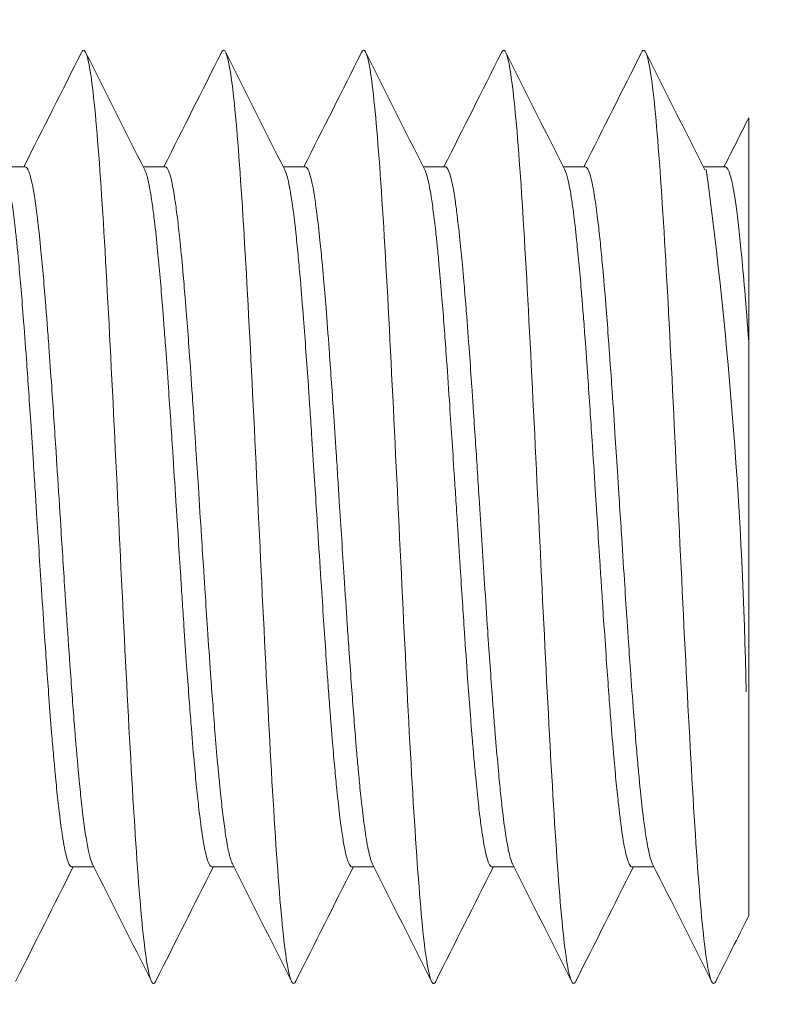
# Model space of a CAD drawing. Units: millimetres. Extents: x 10 to 287, y 10 to 200.
# Drawn here: x 251 to 253, y 111 to 114 of the extents above; entities that cross this region are included whole.
import ezdxf

# ---------------------------------------------------------------- set-up
doc = ezdxf.new("R2010")
doc.units = ezdxf.units.MM
doc.header["$LTSCALE"] = 0.75
doc.layers.add('FD_Dimensions', color=7, linetype='Continuous', lineweight=13)
doc.layers.add('Visible', color=7, linetype='Continuous', lineweight=13)
doc.styles.get("Standard").update_dxf_attribs({"font": 'arial.ttf'})
doc.dimstyles.new('Dim-ISO-25', dxfattribs={"dimtxt": 3.5, "dimasz": 3.5, "dimexe": 2.1, "dimexo": 3, "dimgap": 1.4, "dimtad": 1, "dimdec": 4, "dimdsep": 46, "dimtxsty": 'Standard', "dimcen": 0, "dimadec": 4, "dimazin": 2, "dimtp": 0.1, "dimtm": 0.1, "dimtfac": 1, "dimtdec": 4, "dimtmove": 0, "dimatfit": 3, "dimfxl": 1, "dimarcsym": 0})

# ---------------------------------------------------------------- blocks, each defined once
blk = doc.blocks.new('*D30')
at = {"layer": 'Defpoints', "color": 0, "transparency": 16777216}
for p in [(248.3521, 127.2358), (258.8521, 127.2358), (236.6021, 64.7358)]:
    blk.add_point(p, dxfattribs=at)
at = {"layer": 'FD_Dimensions', "color": 0, "lineweight": -2, "transparency": 16777216}
for p, q in [((251.3521, 127.2358), (260.9521, 127.2358)), ((258.8521, 68.2358), (258.8521, 123.7358)), ((239.6021, 64.7358), (260.9521, 64.7358))]:
    blk.add_line(p, q, dxfattribs=at)
at = {"layer": 'FD_Dimensions', "color": 0, "transparency": 16777216}
for points in [[(258.2687, 123.7358), (259.4354, 123.7358), (258.8521, 127.2358)], [(258.2687, 68.2358), (259.4354, 68.2358), (258.8521, 64.7358)]]:
    blk.add_solid(points, dxfattribs=at)
at = {"layer": 'FD_Dimensions', "color": 0, "transparency": 16777216, "insert": (255.6651, 95.9858), "char_height": 3.5, "attachment_point": 5, "rotation": 90}
blk.add_mtext('250', dxfattribs=at)

msp = doc.modelspace()

# ---------------------------------------------------------------- linework, layer by layer
at = {"layer": 'Visible', "extrusion": (0, 1, 0)}
for p, q in [((251.510682, 113.235839), (251.463644, 113.235839)), ((251.810658, 113.235839), (251.76367, 113.235839)), ((252.110682, 113.235839), (252.063651, 113.235839)), ((252.410676, 113.235839), (252.363648, 113.235839)), ((252.71066, 113.235839), (252.663671, 113.235839)), ((253.010686, 113.235839), (252.963645, 113.235839)), ((253.060655, 112.860844), (253.060655, 112.110828)), ((251.657638, 111.735839), (251.610651, 111.735839)), ((251.957664, 111.735839), (251.91063, 111.735839)), ((252.257655, 111.735839), (252.21063, 111.735839)), ((252.557642, 111.735839), (252.510651, 111.735839)), ((252.857667, 111.735839), (252.810626, 111.735839))]:
    msp.add_line(p, q, dxfattribs=at)
at = {"layer": 'Visible'}
msp.add_arc((243.165971, 111.918982), 9.890973, 1.1108005, 7.6183342, dxfattribs=at)
for points, knots in [([(251.631097, 113.481208), (251.63496, 113.488898), (251.645333, 113.483471), (251.662217, 113.359051), (251.681748, 113.071031), (251.70128, 112.686448), (251.720811, 112.268762), (251.740342, 111.886897), (251.759873, 111.603863), (251.776495, 111.486849), (251.786606, 111.483295), (251.790207, 111.490464)], [150.70099499, 150.70099499, 150.70099499, 150.70099499, 150.94370953, 151.35277107, 151.76183261, 152.17089416, 152.5799557, 152.98901725, 153.39807879, 153.80714033, 154.03338709, 154.03338709, 154.03338709, 154.03338709]), ([(252.231086, 113.481241), (252.236775, 113.492568), (252.248975, 113.471181), (252.267686, 113.291272), (252.287217, 112.970565), (252.306748, 112.569873), (252.32628, 112.155315), (252.345811, 111.795297), (252.365342, 111.549226), (252.38013, 111.479931), (252.388408, 111.486854), (252.390175, 111.490372)], [163.26713059, 163.26713059, 163.26713059, 163.26713059, 163.62461737, 164.03367892, 164.44274046, 164.851802, 165.26086355, 165.66992509, 166.07898664, 166.48804818, 166.59909029, 166.59909029, 166.59909029, 166.59909029]), ([(252.531108, 113.481225), (252.534446, 113.487871), (252.544295, 113.486094), (252.560655, 113.376349), (252.580186, 113.098382), (252.599717, 112.719338), (252.619248, 112.301764), (252.63878, 111.914565), (252.658311, 111.621632), (252.675457, 111.489663), (252.686092, 111.482264), (252.690217, 111.490475)], [169.5507776, 169.5507776, 169.5507776, 169.5507776, 169.76054053, 170.16960207, 170.57866361, 170.98772516, 171.3967867, 171.80584824, 172.21490979, 172.62397133, 172.88315419, 172.88315419, 172.88315419, 172.88315419]), ([(252.831133, 113.481332), (252.83212, 113.483295), (252.839616, 113.493362), (252.853623, 113.44215), (252.873155, 113.212939), (252.892686, 112.863748), (252.912217, 112.452198), (252.931748, 112.046199), (252.95128, 111.712746), (252.970764, 111.50735), (252.983739, 111.477512), (252.990203, 111.490381)], [175.83449765, 175.83449765, 175.83449765, 175.83449765, 175.89646368, 176.30552522, 176.71458676, 177.12364831, 177.53270985, 177.94177139, 178.35083294, 178.75989448, 179.16604324, 179.16604324, 179.16604324, 179.16604324]), ([(251.931135, 113.481318), (251.932642, 113.484317), (251.940659, 113.492374), (251.955186, 113.429273), (251.974717, 113.188759), (251.994248, 112.832256), (252.01378, 112.41859), (252.033311, 112.016021), (252.052842, 111.690977), (252.071811, 111.502672), (252.08427, 111.478579), (252.090219, 111.490421)], [156.98498428, 156.98498428, 156.98498428, 156.98498428, 157.07963268, 157.48869422, 157.89775577, 158.30681731, 158.71587885, 159.1249404, 159.53400194, 159.94306348, 160.31682096, 160.31682096, 160.31682096, 160.31682096]), ([(253.060656, 112.860843), (253.060655, 112.929523), (253.060655, 112.993744), (253.060655, 113.11081), (253.060655, 113.162393), (253.060655, 113.2581), (253.060655, 113.30271), (253.060655, 113.335017), (253.060655, 113.34114), (253.060655, 113.34113)], [0.000020264, 0.000020264, 0.000020264, 0.000020264, 0.089334147, 0.089334147, 0.182265059, 0.182265059, 0.298025367, 0.298025367, 0.347102812, 0.347102812, 0.347102812, 0.347102812]), ([(251.654608, 111.741853), (251.654442, 111.74218), (251.654277, 111.742521), (251.652161, 111.747066), (251.650223, 111.753115), (251.646621, 111.7677), (251.644962, 111.775725), (251.641252, 111.796455), (251.6392, 111.809789), (251.636224, 111.83181), (251.635298, 111.839039), (251.633345, 111.8551), (251.632318, 111.864017), (251.629683, 111.888013), (251.628076, 111.903703), (251.62378, 111.948116), (251.621084, 111.978495), (251.617501, 112.021881), (251.616619, 112.032811), (251.614205, 112.063421), (251.61268, 112.083544), (251.609603, 112.125349), (251.608052, 112.147026), (251.603999, 112.204809), (251.601492, 112.241642), (251.598079, 112.29296), (251.597176, 112.306646), (251.594709, 112.344402), (251.593152, 112.368633), (251.590044, 112.417292), (251.588495, 112.441687), (251.584441, 112.50543), (251.58193, 112.54475), (251.578519, 112.597647), (251.577622, 112.611514), (251.575192, 112.648975), (251.573666, 112.672412), (251.570584, 112.719103), (251.56903, 112.742316), (251.565465, 112.794353), (251.563454, 112.822841), (251.560261, 112.866471), (251.559084, 112.882217), (251.556851, 112.911465), (251.555796, 112.925027), (251.553046, 112.959603), (251.551353, 112.980065), (251.547932, 113.019342), (251.546205, 113.038099), (251.542242, 113.078453), (251.540006, 113.099275), (251.535797, 113.134789), (251.533832, 113.149869), (251.529942, 113.176207), (251.528022, 113.187532), (251.523442, 113.210312), (251.52078, 113.220194), (251.5166, 113.230417), (251.515078, 113.233019), (251.512598, 113.235383), (251.51164, 113.235839), (251.510682, 113.235839)], [0.038109036, 0.038109036, 0.038109036, 0.038109036, 0.041226293, 0.041226293, 0.078096989, 0.078096989, 0.109514953, 0.109514953, 0.148077147, 0.148077147, 0.165523423, 0.165523423, 0.184997594, 0.184997594, 0.215514073, 0.215514073, 0.266288608, 0.266288608, 0.282892354, 0.282892354, 0.311839292, 0.311839292, 0.341280419, 0.341280419, 0.388483624, 0.388483624, 0.405467476, 0.405467476, 0.435029063, 0.435029063, 0.464428752, 0.464428752, 0.511701446, 0.511701446, 0.528584627, 0.528584627, 0.557547125, 0.557547125, 0.587058967, 0.587058967, 0.624965856, 0.624965856, 0.647091581, 0.647091581, 0.667043904, 0.667043904, 0.699218879, 0.699218879, 0.731866949, 0.731866949, 0.773863713, 0.773863713, 0.811248057, 0.811248057, 0.847637423, 0.847637423, 0.897626802, 0.897626802, 0.92650902, 0.92650902, 0.944683, 0.944683, 0.944683, 0.944683]), ([(251.95462, 111.741877), (251.953149, 111.744795), (251.951676, 111.748764), (251.949016, 111.757808), (251.947831, 111.762517), (251.944436, 111.777957), (251.942237, 111.790336), (251.9383, 111.816338), (251.93657, 111.829077), (251.933129, 111.856846), (251.931421, 111.871809), (251.928675, 111.897767), (251.927635, 111.908036), (251.925384, 111.931229), (251.924173, 111.944296), (251.921029, 111.979528), (251.919096, 112.002458), (251.915587, 112.045989), (251.914016, 112.066159), (251.91092, 112.10716), (251.909397, 112.127929), (251.905649, 112.180589), (251.903432, 112.213026), (251.899481, 112.27202), (251.897754, 112.298199), (251.895025, 112.339948), (251.894028, 112.355281), (251.891457, 112.395019), (251.889883, 112.419516), (251.886078, 112.479239), (251.883856, 112.514476), (251.879898, 112.576597), (251.878172, 112.603501), (251.875431, 112.645627), (251.874422, 112.661014), (251.871876, 112.69953), (251.870339, 112.722477), (251.866578, 112.777955), (251.864363, 112.809982), (251.860413, 112.864796), (251.858687, 112.887995), (251.855957, 112.923248), (251.854959, 112.935841), (251.852389, 112.96748), (251.850819, 112.986069), (251.847023, 113.029226), (251.844806, 113.052882), (251.840854, 113.091447), (251.839127, 113.107093), (251.836391, 113.12984), (251.835387, 113.137759), (251.832831, 113.156801), (251.83128, 113.167316), (251.827509, 113.190379), (251.825298, 113.20173), (251.821351, 113.217687), (251.819624, 113.223225), (251.816895, 113.229656), (251.815897, 113.231522), (251.813483, 113.234859), (251.812067, 113.235839), (251.810658, 113.235839)], [6.652151447, 6.652151447, 6.652151447, 6.652151447, 6.679860638, 6.679860638, 6.702193596, 6.702193596, 6.744068281, 6.744068281, 6.776779215, 6.776779215, 6.808873161, 6.808873161, 6.828490067, 6.828490067, 6.851496448, 6.851496448, 6.88814183, 6.88814183, 6.917715625, 6.917715625, 6.946367193, 6.946367193, 6.988582797, 6.988582797, 7.021232455, 7.021232455, 7.039989237, 7.039989237, 7.069594488, 7.069594488, 7.11192163, 7.11192163, 7.144568824, 7.144568824, 7.16354652, 7.16354652, 7.192458215, 7.192458215, 7.234642828, 7.234642828, 7.267291269, 7.267291269, 7.286068471, 7.286068471, 7.315611187, 7.315611187, 7.357832227, 7.357832227, 7.390478611, 7.390478611, 7.40937544, 7.40937544, 7.438542255, 7.438542255, 7.480664473, 7.480664473, 7.513312272, 7.513312272, 7.532087848, 7.532087848, 7.558707874, 7.558707874, 7.558707874, 7.558707874]), ([(252.254654, 111.741794), (252.254016, 111.74306), (252.253378, 111.744527), (252.251016, 111.75069), (252.249289, 111.756636), (252.246231, 111.769639), (252.244904, 111.776098), (252.2423, 111.79037), (252.241023, 111.798118), (252.237532, 111.821395), (252.235328, 111.838385), (252.231388, 111.872264), (252.229661, 111.888313), (252.226536, 111.919315), (252.225143, 111.933841), (252.222523, 111.96246), (252.221298, 111.976389), (252.219578, 111.996705), (252.21908, 112.002681), (252.215479, 112.046479), (252.21239, 112.087177), (252.207553, 112.153949), (252.205831, 112.178321), (252.202923, 112.220463), (252.201737, 112.237924), (252.198343, 112.28874), (252.196144, 112.322582), (252.192207, 112.383678), (252.190476, 112.410708), (252.187035, 112.464483), (252.185328, 112.491186), (252.182581, 112.534145), (252.181542, 112.550416), (252.179291, 112.585651), (252.178079, 112.604582), (252.174935, 112.653345), (252.173003, 112.682935), (252.169494, 112.735439), (252.167923, 112.758506), (252.164827, 112.803013), (252.163303, 112.824455), (252.159558, 112.876134), (252.157344, 112.905688), (252.153395, 112.955583), (252.151669, 112.976461), (252.148942, 113.007756), (252.147946, 113.018828), (252.145371, 113.046567), (252.143792, 113.062688), (252.139984, 113.09944), (252.137764, 113.119046), (252.133809, 113.15003), (252.132083, 113.162241), (252.129343, 113.179421), (252.128336, 113.185275), (252.125787, 113.1989), (252.124246, 113.206041), (252.120068, 113.22245), (252.117445, 113.229472), (252.113431, 113.23491), (252.112058, 113.235839), (252.110682, 113.235839)], [4.76212923, 4.76212923, 4.76212923, 4.76212923, 4.774240157, 4.774240157, 4.806893292, 4.806893292, 4.831850673, 4.831850673, 4.855893833, 4.855893833, 4.897879488, 4.897879488, 4.930542812, 4.930542812, 4.956742816, 4.956742816, 4.97983097, 4.97983097, 4.989269392, 4.989269392, 5.048105411, 5.048105411, 5.080484399, 5.080484399, 5.10282621, 5.10282621, 5.144704342, 5.144704342, 5.177419205, 5.177419205, 5.209515892, 5.209515892, 5.229135864, 5.229135864, 5.25214205, 5.25214205, 5.288796145, 5.288796145, 5.318373351, 5.318373351, 5.347029818, 5.347029818, 5.389197808, 5.389197808, 5.421852584, 5.421852584, 5.44057716, 5.44057716, 5.470289302, 5.470289302, 5.512574024, 5.512574024, 5.545225127, 5.545225127, 5.56418383, 5.56418383, 5.5931668, 5.5931668, 5.643188616, 5.643188616, 5.669120008, 5.669120008, 5.669120008, 5.669120008]), ([(252.554595, 111.741884), (252.554166, 111.742736), (252.553737, 111.743677), (252.551746, 111.748466), (252.550195, 111.753406), (252.547651, 111.763411), (252.54666, 111.767782), (252.543944, 111.781016), (252.542217, 111.790809), (252.538245, 111.816351), (252.536, 111.832975), (252.532221, 111.864633), (252.530687, 111.878549), (252.527598, 111.908437), (252.526044, 111.924413), (252.522418, 111.963623), (252.520345, 111.987484), (252.51713, 112.026496), (252.515993, 112.040681), (252.513776, 112.069124), (252.512698, 112.083341), (252.509973, 112.120105), (252.508328, 112.143034), (252.504955, 112.191121), (252.503229, 112.216298), (252.499265, 112.275008), (252.497029, 112.308797), (252.492828, 112.37348), (252.490871, 112.404204), (252.486987, 112.465336), (252.485063, 112.49568), (252.480481, 112.567447), (252.47782, 112.608684), (252.473626, 112.6729), (252.472091, 112.696292), (252.469558, 112.734267), (252.468562, 112.749046), (252.465842, 112.788862), (252.464115, 112.813514), (252.460141, 112.868499), (252.457893, 112.898311), (252.454086, 112.946633), (252.452526, 112.965831), (252.449977, 112.995887), (252.448989, 113.007214), (252.446276, 113.037322), (252.444549, 113.055385), (252.440563, 113.094305), (252.438303, 113.114327), (252.434586, 113.143909), (252.433127, 113.154672), (252.430646, 113.171334), (252.429626, 113.177718), (252.42688, 113.193578), (252.425153, 113.202154), (252.421194, 113.218502), (252.418962, 113.225335), (252.415303, 113.232627), (252.413873, 113.234482), (252.411855, 113.235666), (252.411265, 113.235839), (252.410676, 113.235839)], [2.872520108, 2.872520108, 2.872520108, 2.872520108, 2.880610068, 2.880610068, 2.910076782, 2.910076782, 2.928882718, 2.928882718, 2.961534858, 2.961534858, 3.003715752, 3.003715752, 3.032845401, 3.032845401, 3.062335099, 3.062335099, 3.101430069, 3.101430069, 3.122807784, 3.122807784, 3.143212549, 3.143212549, 3.174474849, 3.174474849, 3.207129366, 3.207129366, 3.249145978, 3.249145978, 3.286375835, 3.286375835, 3.322839392, 3.322839392, 3.372817606, 3.372817606, 3.40197739, 3.40197739, 3.420880879, 3.420880879, 3.453533198, 3.453533198, 3.495755946, 3.495755946, 3.525376732, 3.525376732, 3.544132299, 3.544132299, 3.576787382, 3.576787382, 3.619233124, 3.619233124, 3.646942293, 3.646942293, 3.666308699, 3.666308699, 3.69897516, 3.69897516, 3.740903474, 3.740903474, 3.768020985, 3.768020985, 3.779210852, 3.779210852, 3.779210852, 3.779210852]), ([(252.854633, 111.741857), (252.854161, 111.742795), (252.853687, 111.743842), (252.850991, 111.750423), (252.848762, 111.758237), (252.845357, 111.773794), (252.844178, 111.779864), (252.841294, 111.796312), (252.83959, 111.807391), (252.834773, 111.842252), (252.831649, 111.868935), (252.828022, 111.904326), (252.827521, 111.909314), (252.825797, 111.926822), (252.824579, 111.939805), (252.821948, 111.969027), (252.820536, 111.985437), (252.817396, 112.023256), (252.81567, 112.044949), (252.811697, 112.096593), (252.809451, 112.127043), (252.805651, 112.180689), (252.804097, 112.203285), (252.801551, 112.240968), (252.800561, 112.255791), (252.797846, 112.296766), (252.79612, 112.323178), (252.79215, 112.384334), (252.789906, 112.419194), (252.786126, 112.47845), (252.784589, 112.502735), (252.782055, 112.542654), (252.78106, 112.558308), (252.778339, 112.600868), (252.776613, 112.627635), (252.772638, 112.688301), (252.770391, 112.721916), (252.766588, 112.777606), (252.765034, 112.800078), (252.762488, 112.835986), (252.761498, 112.849726), (252.758783, 112.886687), (252.757057, 112.909389), (252.753087, 112.959421), (252.750843, 112.986117), (252.747064, 113.028445), (252.745527, 113.044931), (252.742435, 113.076273), (252.740882, 113.091092), (252.73722, 113.123604), (252.735109, 113.140452), (252.731879, 113.163213), (252.730765, 113.17052), (252.728558, 113.183924), (252.727466, 113.190033), (252.724734, 113.203954), (252.723096, 113.211049), (252.719729, 113.222912), (252.718002, 113.227543), (252.714401, 113.234128), (252.712528, 113.235839), (252.71066, 113.235839)], [0.982825465, 0.982825465, 0.982825465, 0.982825465, 0.991749756, 0.991749756, 1.033622002, 1.033622002, 1.055955343, 1.055955343, 1.088329139, 1.088329139, 1.147157873, 1.147157873, 1.156594283, 1.156594283, 1.179667095, 1.179667095, 1.206496974, 1.206496974, 1.239143737, 1.239143737, 1.281326639, 1.281326639, 1.31084038, 1.31084038, 1.329626845, 1.329626845, 1.362275263, 1.362275263, 1.404411, 1.404411, 1.433598512, 1.433598512, 1.452488962, 1.452488962, 1.485136283, 1.485136283, 1.527353417, 1.527353417, 1.556875688, 1.556875688, 1.575659926, 1.575659926, 1.608309142, 1.608309142, 1.650442992, 1.650442992, 1.679626251, 1.679626251, 1.709102816, 1.709102816, 1.748891646, 1.748891646, 1.769843324, 1.769843324, 1.790500704, 1.790500704, 1.821641096, 1.821641096, 1.854290156, 1.854290156, 1.889482561, 1.889482561, 1.889482561, 1.889482561]), ([(253.060656, 112.860843), (253.057773, 112.900071), (253.054922, 112.93713), (253.049609, 113.00081), (253.047163, 113.028066), (253.04374, 113.063079), (253.042768, 113.072671), (253.039748, 113.101419), (253.037715, 113.119277), (253.033795, 113.150189), (253.031913, 113.163482), (253.028397, 113.18521), (253.026768, 113.194051), (253.023828, 113.207775), (253.022518, 113.213087), (253.017694, 113.229716), (253.014212, 113.235839), (253.010686, 113.235839)], [0.000022016, 0.000022016, 0.000022016, 0.000022016, 0.054433478, 0.054433478, 0.100519331, 0.100519331, 0.118798198, 0.118798198, 0.157473409, 0.157473409, 0.19313684, 0.19313684, 0.223782693, 0.223782693, 0.248427552, 0.248427552, 0.314959213, 0.314959213, 0.314959213, 0.314959213]), ([(251.466682, 113.229811), (251.466939, 113.229302), (251.467196, 113.22876), (251.469726, 113.223114), (251.472005, 113.215538), (251.475734, 113.199072), (251.477185, 113.191623), (251.480227, 113.173955), (251.481817, 113.163549), (251.485359, 113.137957), (251.487311, 113.122248), (251.49051, 113.094012), (251.491752, 113.082428), (251.494064, 113.05973), (251.495131, 113.048774), (251.49788, 113.019419), (251.499559, 113.000415), (251.502996, 112.9597), (251.504753, 112.93794), (251.508789, 112.886104), (251.511069, 112.855505), (251.514796, 112.803289), (251.516247, 112.782391), (251.519289, 112.737743), (251.520879, 112.713941), (251.524419, 112.660352), (251.526369, 112.630443), (251.529568, 112.581002), (251.530812, 112.561676), (251.533124, 112.525556), (251.534191, 112.508789), (251.53694, 112.46547), (251.538618, 112.438935), (251.542056, 112.385021), (251.543813, 112.357693), (251.54785, 112.295827), (251.55013, 112.261562), (251.553859, 112.206614), (251.55531, 112.185474), (251.558353, 112.142086), (251.559943, 112.119953), (251.563486, 112.072241), (251.565438, 112.047017), (251.568637, 112.00765), (251.569879, 111.992844), (251.57219, 111.966174), (251.573258, 111.954192), (251.576007, 111.924323), (251.577685, 111.907064), (251.581122, 111.874086), (251.582879, 111.858486), (251.586915, 111.825754), (251.589194, 111.809517), (251.592921, 111.786645), (251.594371, 111.778663), (251.597412, 111.764006), (251.599003, 111.757543), (251.602542, 111.745941), (251.60449, 111.741404), (251.607689, 111.73702), (251.608934, 111.736069), (251.610334, 111.735852), (251.610492, 111.735839), (251.610651, 111.735839)], [5.706888851, 5.706888851, 5.706888851, 5.706888851, 5.711730965, 5.711730965, 5.754554371, 5.754554371, 5.782099516, 5.782099516, 5.81229542, 5.81229542, 5.849106139, 5.849106139, 5.872475564, 5.872475564, 5.89266615, 5.89266615, 5.924582629, 5.924582629, 5.957816431, 5.957816431, 6.000635183, 6.000635183, 6.028169239, 6.028169239, 6.058367924, 6.058367924, 6.095151945, 6.095151945, 6.118542536, 6.118542536, 6.138722784, 6.138722784, 6.170649868, 6.170649868, 6.20388481, 6.20388481, 6.246712602, 6.246712602, 6.274265485, 6.274265485, 6.304460801, 6.304460801, 6.341289219, 6.341289219, 6.364646557, 6.364646557, 6.384844227, 6.384844227, 6.416755386, 6.416755386, 6.449989707, 6.449989707, 6.492804467, 6.492804467, 6.520327958, 6.520327958, 6.550529819, 6.550529819, 6.587288276, 6.587288276, 6.610699938, 6.610699938, 6.613684574, 6.613684574, 6.613684574, 6.613684574]), ([(251.76671, 113.229808), (251.767441, 113.228357), (251.768171, 113.226645), (251.770116, 113.221381), (251.771329, 113.217367), (251.774506, 113.204997), (251.776469, 113.195501), (251.780041, 113.175066), (251.781643, 113.164758), (251.784721, 113.142817), (251.786193, 113.13137), (251.789928, 113.099905), (251.792179, 113.078666), (251.796198, 113.037488), (251.797956, 113.018365), (251.80142, 112.978743), (251.803123, 112.958349), (251.80589, 112.923749), (251.806954, 112.910078), (251.80926, 112.879689), (251.810501, 112.862867), (251.813667, 112.819041), (251.815591, 112.791555), (251.819126, 112.740032), (251.820731, 112.716249), (251.823798, 112.670128), (251.82526, 112.647875), (251.828977, 112.590454), (251.831224, 112.555065), (251.835236, 112.491917), (251.836993, 112.464269), (251.840451, 112.41024), (251.842147, 112.383891), (251.844915, 112.341206), (251.845986, 112.32475), (251.848285, 112.28958), (251.849513, 112.270924), (251.852684, 112.223364), (251.854628, 112.194847), (251.858181, 112.144381), (251.859785, 112.12221), (251.862856, 112.081007), (251.864321, 112.06189), (251.868044, 112.014629), (251.870292, 111.987408), (251.874307, 111.942154), (251.876064, 111.923465), (251.879524, 111.889105), (251.881223, 111.873369), (251.88399, 111.849602), (251.885058, 111.840874), (251.88736, 111.823071), (251.888592, 111.814171), (251.891762, 111.793053), (251.8937, 111.781856), (251.897248, 111.764681), (251.898853, 111.758139), (251.901921, 111.747983), (251.903384, 111.744167), (251.906776, 111.737692), (251.9087, 111.735839), (251.91063, 111.735839)], [7.596862417, 7.596862417, 7.596862417, 7.596862417, 7.610656816, 7.610656816, 7.633696068, 7.633696068, 7.670952385, 7.670952385, 7.70111704, 7.70111704, 7.728835256, 7.728835256, 7.771738273, 7.771738273, 7.804981925, 7.804981925, 7.83700302, 7.83700302, 7.857091732, 7.857091732, 7.880670445, 7.880670445, 7.917176215, 7.917176215, 7.947385505, 7.947385505, 7.974883242, 7.974883242, 8.017686443, 8.017686443, 8.050921138, 8.050921138, 8.082819382, 8.082819382, 8.103033709, 8.103033709, 8.126360602, 8.126360602, 8.163230276, 8.163230276, 8.193424024, 8.193424024, 8.220994975, 8.220994975, 8.263831262, 8.263831262, 8.297068178, 8.297068178, 8.329006358, 8.329006358, 8.34917809, 8.34917809, 8.372587458, 8.372587458, 8.40934837, 8.40934837, 8.439551036, 8.439551036, 8.467076251, 8.467076251, 8.503697228, 8.503697228, 8.503697228, 8.503697228]), ([(252.066654, 113.22988), (252.067057, 113.229082), (252.067459, 113.228203), (252.069616, 113.223075), (252.071373, 113.217398), (252.074832, 113.203367), (252.07653, 113.195138), (252.079297, 113.179548), (252.080367, 113.172984), (252.082667, 113.157713), (252.083897, 113.148838), (252.087068, 113.124284), (252.089009, 113.107649), (252.092559, 113.074592), (252.094163, 113.058689), (252.097233, 113.026473), (252.098696, 113.010336), (252.102417, 112.967273), (252.104665, 112.939384), (252.108679, 112.887238), (252.110436, 112.863605), (252.113895, 112.815828), (252.115593, 112.791773), (252.11836, 112.751616), (252.11943, 112.735853), (252.12173, 112.701443), (252.122961, 112.682749), (252.126132, 112.63415), (252.128072, 112.604015), (252.131622, 112.5487), (252.133226, 112.523635), (252.136295, 112.475641), (252.137759, 112.452743), (252.14148, 112.39441), (252.143727, 112.359143), (252.147741, 112.297395), (252.149499, 112.270763), (252.152957, 112.219474), (252.154655, 112.194818), (252.157422, 112.155507), (252.158492, 112.140518), (252.160792, 112.108747), (252.162023, 112.092068), (252.165194, 112.050177), (252.167134, 112.025606), (252.170684, 111.983032), (252.172288, 111.964669), (252.175358, 111.931267), (252.176821, 111.916095), (252.180542, 111.879402), (252.18279, 111.859073), (252.186804, 111.826798), (252.188561, 111.814018), (252.19202, 111.791674), (252.193718, 111.782018), (252.196485, 111.768429), (252.197555, 111.763701), (252.199855, 111.754673), (252.201086, 111.750561), (252.204257, 111.741889), (252.206197, 111.738435), (252.208973, 111.736176), (252.209801, 111.735839), (252.21063, 111.735839)], [9.486599298, 9.486599298, 9.486599298, 9.486599298, 9.494232715, 9.494232715, 9.527466277, 9.527466277, 9.559385484, 9.559385484, 9.579573417, 9.579573417, 9.602946682, 9.602946682, 9.639750162, 9.639750162, 9.669946876, 9.669946876, 9.697489356, 9.697489356, 9.740310187, 9.740310187, 9.773543458, 9.773543458, 9.805464554, 9.805464554, 9.825649794, 9.825649794, 9.849027496, 9.849027496, 9.885824278, 9.885824278, 9.916021124, 9.916021124, 9.943560622, 9.943560622, 9.986379684, 9.986379684, 10.019612413, 10.019612413, 10.051531642, 10.051531642, 10.071718117, 10.071718117, 10.095092555, 10.095092555, 10.131892699, 10.131892699, 10.162088808, 10.162088808, 10.189629561, 10.189629561, 10.232448792, 10.232448792, 10.265681136, 10.265681136, 10.297600831, 10.297600831, 10.317786101, 10.317786101, 10.341162059, 10.341162059, 10.377959316, 10.377959316, 10.393562044, 10.393562044, 10.393562044, 10.393562044]), ([(252.366696, 113.229793), (252.367532, 113.228134), (252.368369, 113.226136), (252.37067, 113.219714), (252.372134, 113.214598), (252.375855, 113.198939), (252.378102, 113.186979), (252.382116, 113.161582), (252.383874, 113.149094), (252.387332, 113.122), (252.38903, 113.107516), (252.391798, 113.081996), (252.392867, 113.071656), (252.395167, 113.048406), (252.396398, 113.035355), (252.399569, 113.000355), (252.401509, 112.977634), (252.405059, 112.934102), (252.406663, 112.913707), (252.409733, 112.873379), (252.411196, 112.853584), (252.414917, 112.801743), (252.417165, 112.769059), (252.421179, 112.709434), (252.422936, 112.682891), (252.426395, 112.630136), (252.428093, 112.603989), (252.43086, 112.560995), (252.431929, 112.544274), (252.43423, 112.508113), (252.43546, 112.488673), (252.438632, 112.438655), (252.440572, 112.408138), (252.444122, 112.353019), (252.445726, 112.328373), (252.448795, 112.281803), (252.450259, 112.259855), (252.45398, 112.204638), (252.456227, 112.171913), (252.460241, 112.115792), (252.461999, 112.091991), (252.465457, 112.046959), (252.467155, 112.025696), (252.469923, 111.992434), (252.470992, 111.979913), (252.473292, 111.953725), (252.474523, 111.940199), (252.477694, 111.906815), (252.479634, 111.887813), (252.483184, 111.855987), (252.484788, 111.842686), (252.487858, 111.819345), (252.489321, 111.809133), (252.493042, 111.785481), (252.49529, 111.773424), (252.499304, 111.756322), (252.501061, 111.750324), (252.50452, 111.741512), (252.506218, 111.738588), (252.508828, 111.736249), (252.509741, 111.735839), (252.510651, 111.735839)], [11.37663991, 11.37663991, 11.37663991, 11.37663991, 11.392384592, 11.392384592, 11.419922821, 11.419922821, 11.462738874, 11.462738874, 11.495968968, 11.495968968, 11.527886153, 11.527886153, 11.548070463, 11.548070463, 11.571444088, 11.571444088, 11.608239884, 11.608239884, 11.638433687, 11.638433687, 11.665971641, 11.665971641, 11.708787164, 11.708787164, 11.742016816, 11.742016816, 11.773933625, 11.773933625, 11.794117611, 11.794117611, 11.817491029, 11.817491029, 11.854286194, 11.854286194, 11.884479604, 11.884479604, 11.912017132, 11.912017132, 11.954832054, 11.954832054, 11.98806126, 11.98806126, 12.019977609, 12.019977609, 12.040161358, 12.040161358, 12.063534397, 12.063534397, 12.100329155, 12.100329155, 12.130522154, 12.130522154, 12.158059349, 12.158059349, 12.200873715, 12.200873715, 12.234102477, 12.234102477, 12.266018419, 12.266018419, 12.283240129, 12.283240129, 12.283240129, 12.283240129]), ([(252.666691, 113.229846), (252.666918, 113.229397), (252.667144, 113.228922), (252.668605, 113.225696), (252.669835, 113.222223), (252.673007, 113.211379), (252.674947, 113.202926), (252.678497, 113.184308), (252.680101, 113.174734), (252.68317, 113.154235), (252.684634, 113.143514), (252.688355, 113.113801), (252.690602, 113.093558), (252.694616, 113.054039), (252.696374, 113.035591), (252.699832, 112.997281), (252.70153, 112.977529), (252.704298, 112.943818), (252.705367, 112.930409), (252.707667, 112.900763), (252.708898, 112.884427), (252.712069, 112.841367), (252.714009, 112.814106), (252.717559, 112.763064), (252.719163, 112.739568), (252.722233, 112.693876), (252.723696, 112.671771), (252.727417, 112.614682), (252.729665, 112.57943), (252.733679, 112.51639), (252.735436, 112.488746), (252.738895, 112.434608), (252.740593, 112.40815), (252.74336, 112.365248), (252.744429, 112.34871), (252.74673, 112.31326), (252.74796, 112.294399), (252.751132, 112.246372), (252.753072, 112.217554), (252.756622, 112.166388), (252.758226, 112.143839), (252.761295, 112.101869), (252.762759, 112.082368), (252.76648, 112.03403), (252.768727, 112.006077), (252.772741, 111.959408), (252.774499, 111.940061), (252.777957, 111.904355), (252.779655, 111.887933), (252.782423, 111.862989), (252.783492, 111.853789), (252.785792, 111.834968), (252.787023, 111.825517), (252.790194, 111.802915), (252.792134, 111.790777), (252.795684, 111.771866), (252.797288, 111.764533), (252.800358, 111.752843), (252.801821, 111.748287), (252.805542, 111.739289), (252.80779, 111.736325), (252.810242, 111.735858), (252.810434, 111.735839), (252.810626, 111.735839)], [13.266048271, 13.266048271, 13.266048271, 13.266048271, 13.270330896, 13.270330896, 13.293702398, 13.293702398, 13.330494657, 13.330494657, 13.360685637, 13.360685637, 13.388220973, 13.388220973, 13.431032466, 13.431032466, 13.464259003, 13.464259003, 13.4961728, 13.4961728, 13.516354915, 13.516354915, 13.5397261, 13.5397261, 13.576517871, 13.576517871, 13.606708447, 13.606708447, 13.634243416, 13.634243416, 13.677054336, 13.677054336, 13.710280427, 13.710280427, 13.742193797, 13.742193797, 13.762375641, 13.762375641, 13.785746515, 13.785746515, 13.822537792, 13.822537792, 13.852727963, 13.852727963, 13.880262563, 13.880262563, 13.92307291, 13.92307291, 13.956298557, 13.956298557, 13.988211499, 13.988211499, 14.008393073, 14.008393073, 14.031763634, 14.031763634, 14.068554418, 14.068554418, 14.098744185, 14.098744185, 14.126278417, 14.126278417, 14.16908819, 14.16908819, 14.17272339, 14.17272339, 14.17272339, 14.17272339]), ([(253.060655, 111.630573), (253.060655, 111.630577), (253.060655, 111.635775), (253.060655, 111.666904), (253.060655, 111.707409), (253.060655, 111.809407), (253.060655, 111.861139), (253.060655, 111.978054), (253.060655, 112.042278), (253.060648, 112.110824)], [0.590798251, 0.590798251, 0.590798251, 0.590798251, 0.666526737, 0.666526737, 0.814874841, 0.814874841, 0.920687295, 0.920687295, 1.022469157, 1.022469157, 1.022469157, 1.022469157])]:
    msp.add_open_spline(points, degree=3, knots=knots, dxfattribs=at)
for points in [[(251.507661, 113.235839), (251.54887, 113.317597), (251.59, 113.399394), (251.631097, 113.481208)], [(251.640224, 113.481241), (251.682335, 113.397405), (251.724481, 113.313585), (251.76671, 113.229808)], [(251.807659, 113.235839), (251.848881, 113.317633), (251.890024, 113.399467), (251.931135, 113.481318)], [(251.940174, 113.481318), (251.982283, 113.39748), (252.024427, 113.313658), (252.066654, 113.22988)], [(252.10764, 113.235839), (252.148851, 113.317608), (252.189985, 113.399416), (252.231086, 113.481241)], [(252.240212, 113.481208), (252.282323, 113.397377), (252.324467, 113.313563), (252.366696, 113.229793)], [(252.407666, 113.235839), (252.448876, 113.317602), (252.490009, 113.399405), (252.531108, 113.481225)], [(252.540212, 113.481276), (252.582322, 113.397441), (252.624465, 113.313622), (252.666691, 113.229846)], [(252.707652, 113.235839), (252.748876, 113.317638), (252.790021, 113.399477), (252.831133, 113.481332)], [(252.840178, 113.481293), (252.882287, 113.397458), (252.92443, 113.31364), (252.966657, 113.229865)], [(253.007645, 113.235839), (253.025328, 113.270924), (253.042996, 113.306017), (253.060655, 113.341114)], [(251.613654, 111.735839), (251.572431, 111.654042), (251.531286, 111.572205), (251.490174, 111.490352)], [(251.78109, 111.490421), (251.73898, 111.574257), (251.696835, 111.658076), (251.654608, 111.741853)], [(251.913646, 111.735839), (251.872436, 111.654079), (251.831305, 111.57228), (251.790207, 111.490464)], [(252.081102, 111.490464), (252.038992, 111.574294), (251.996848, 111.658107), (251.95462, 111.741877)], [(252.213671, 111.735839), (252.172458, 111.654065), (252.131322, 111.572251), (252.090219, 111.490421)], [(252.381135, 111.490352), (252.339025, 111.574192), (252.296882, 111.658014), (252.254654, 111.741794)], [(252.513648, 111.735839), (252.472427, 111.654049), (252.431285, 111.572219), (252.390175, 111.490372)], [(252.681083, 111.490452), (252.638971, 111.574288), (252.596825, 111.658107), (252.554595, 111.741884)], [(252.813651, 111.735839), (252.772443, 111.654083), (252.731314, 111.572288), (252.690217, 111.490475)], [(252.981113, 111.490442), (252.939004, 111.574273), (252.896861, 111.658086), (252.854633, 111.741857)], [(253.060655, 111.630543), (253.037155, 111.583831), (253.013673, 111.537109), (252.990203, 111.490381)]]:
    msp.add_open_spline(points, degree=3, dxfattribs=at)

# ---------------------------------------------------------------- dimensions: what is measured, and where the dimension line sits
at = {"layer": 'FD_Dimensions'}
dim = msp.add_linear_dim(base=(258.852077, 127.235839), p1=(236.602077, 64.735839), p2=(248.352077, 127.235839), angle=90, dimstyle='Dim-ISO-25', override={"dimlfac": 4, "dimclrd": 0, "dimclre": 0}, dxfattribs=at)
dim.commit()
dim.dimension.update_dxf_attribs({"geometry": '*D30', "text_midpoint": (255.665071, 95.985839)})

doc.saveas('drawing.dxf')
